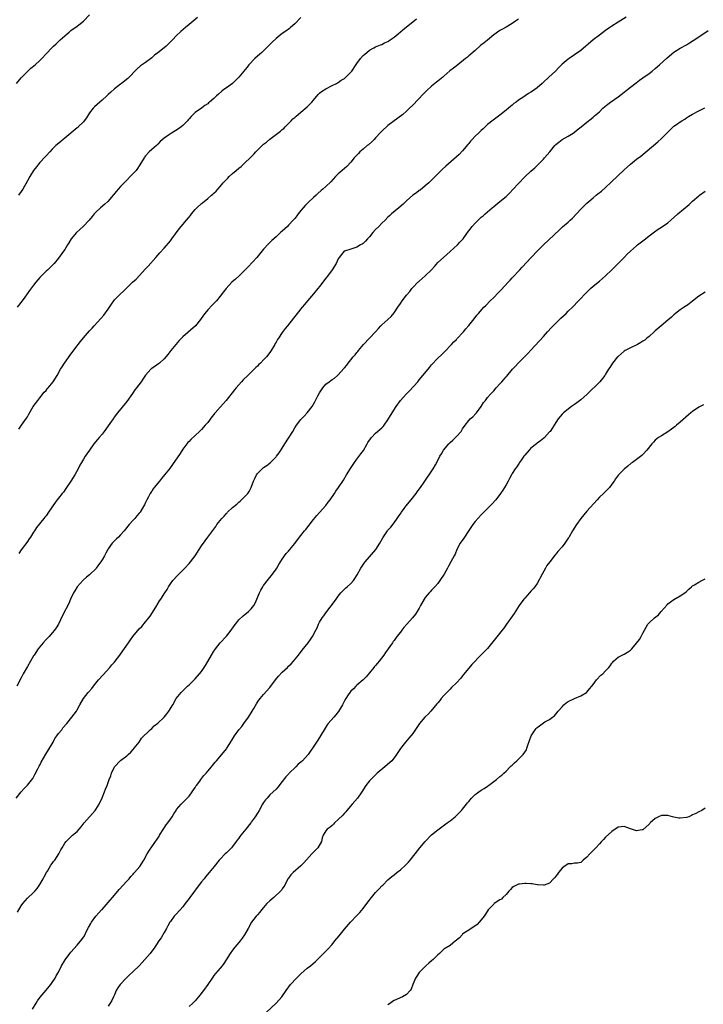
# Model space of a CAD drawing. Units: inches. Extents: x 2559000 to 2562000, y 1527000 to 1530000.
# Drawn here: x 2560037 to 2560256, y 1529077 to 1529394 of the extents above; entities that cross this region are included whole.
import ezdxf

# ---------------------------------------------------------------- set-up
doc = ezdxf.new("R2010")
doc.units = ezdxf.units.IN
doc.header["$MEASUREMENT"] = 0
doc.layers.add('LD25591527_10ft', color=72, linetype='Continuous')

msp = doc.modelspace()

# ---------------------------------------------------------------- linework, layer by layer
at = {"layer": 'LD25591527_10ft'}
for points, elevation in [([(2560035.44, 1529373), (2560037, 1529374.8), (2560039, 1529376.88), (2560040.13, 1529377.87), (2560041.49, 1529379), (2560043, 1529380.36), (2560043.66, 1529381), (2560045, 1529382.49), (2560047, 1529384.61), (2560047.4, 1529385), (2560048.23, 1529385.77), (2560049, 1529386.53), (2560049.49, 1529387), (2560051.76, 1529389), (2560052.46, 1529389.54), (2560053, 1529390.03), (2560055, 1529391.46), (2560057, 1529393.03), (2560059, 1529395.1)], 8290), ([(2560231.67, 1529394.33), (2560229, 1529392.75), (2560227, 1529391.45), (2560226.36, 1529391), (2560225, 1529390.02), (2560223, 1529388.53), (2560221.01, 1529386.99), (2560217, 1529383.65), (2560215, 1529382.16), (2560213.24, 1529381), (2560213, 1529380.83), (2560211, 1529379.15), (2560209.92, 1529378.08), (2560208.94, 1529377), (2560206.73, 1529375), (2560205, 1529373.39), (2560204.78, 1529373.22), (2560204.57, 1529373), (2560203, 1529371.61), (2560202.2, 1529371), (2560201.48, 1529370.52), (2560201, 1529370.17), (2560200.23, 1529369.77), (2560199.15, 1529369), (2560198.7, 1529368.7), (2560197, 1529367.61), (2560196.23, 1529367), (2560195.51, 1529366.49), (2560195, 1529366.02), (2560194.4, 1529365.6), (2560193.74, 1529365), (2560193, 1529364.4), (2560191, 1529362.83), (2560188.79, 1529361.21), (2560187, 1529359.75), (2560185.62, 1529358.38), (2560185, 1529357.85), (2560184.12, 1529357), (2560183, 1529355.98), (2560182.06, 1529355), (2560181.56, 1529354.44), (2560181, 1529353.72), (2560180.66, 1529353.34), (2560179, 1529351.27), (2560177.85, 1529350.15), (2560177, 1529349.34), (2560173.63, 1529346.37), (2560172.59, 1529345.41), (2560171, 1529343.88), (2560170.15, 1529343), (2560168.13, 1529341), (2560167, 1529340.02), (2560165.3, 1529338.7), (2560165, 1529338.5), (2560164.16, 1529337.84), (2560162.99, 1529337.01), (2560161, 1529335.25), (2560159.86, 1529334.14), (2560158.46, 1529333), (2560156.11, 1529331), (2560155.55, 1529330.45), (2560155, 1529329.95), (2560154.1, 1529329), (2560153, 1529328), (2560152.05, 1529327), (2560151, 1529325.97), (2560150.14, 1529325), (2560149, 1529323.62), (2560148.39, 1529323), (2560147.76, 1529322.24), (2560147, 1529321.5), (2560146.7, 1529321.3), (2560146.13, 1529321), (2560145, 1529320.28), (2560143, 1529319.69), (2560141.05, 1529319.05), (2560140.95, 1529319), (2560140.03, 1529317.97), (2560139.29, 1529317), (2560139, 1529316.56), (2560138.28, 1529315), (2560136.99, 1529313), (2560135.5, 1529311), (2560135, 1529310.3), (2560133, 1529307.64), (2560132.48, 1529307), (2560131, 1529305.28), (2560129.08, 1529303), (2560128.15, 1529301.85), (2560127.41, 1529301), (2560125.77, 1529299), (2560125, 1529298), (2560124.55, 1529297.45), (2560122.66, 1529295), (2560121.89, 1529294.11), (2560121, 1529292.83), (2560119.79, 1529291), (2560119.46, 1529290.54), (2560119, 1529289.69), (2560118.74, 1529289.26), (2560118.61, 1529289), (2560117.41, 1529287), (2560117, 1529286.39), (2560115.93, 1529285), (2560115, 1529284.02), (2560113.98, 1529283), (2560113.47, 1529282.53), (2560113, 1529282.03), (2560112.47, 1529281.53), (2560111.95, 1529281), (2560111, 1529280.05), (2560109.9, 1529279), (2560108.43, 1529277.57), (2560107.9, 1529277), (2560106.13, 1529275), (2560105.62, 1529274.39), (2560102.95, 1529271), (2560101, 1529268.83), (2560099.41, 1529267), (2560099.23, 1529266.77), (2560099, 1529266.44), (2560098.34, 1529265.66), (2560097, 1529263.92), (2560096.21, 1529263), (2560095, 1529261.65), (2560094.36, 1529261), (2560093, 1529259.72), (2560091.57, 1529258.43), (2560091, 1529257.8), (2560090.6, 1529257.4), (2560090.27, 1529257), (2560089, 1529255.29), (2560088.12, 1529253.88), (2560085.7, 1529250.3), (2560084.72, 1529249), (2560083.08, 1529247), (2560082.12, 1529245.88), (2560081.46, 1529245), (2560079.83, 1529243), (2560079.47, 1529242.52), (2560079, 1529241.77), (2560078.68, 1529241.32), (2560078.49, 1529241), (2560077.97, 1529239.97), (2560077.45, 1529239), (2560077, 1529238.09), (2560076.62, 1529237.38), (2560076.45, 1529237), (2560075.24, 1529235), (2560075, 1529234.68), (2560074.2, 1529233.8), (2560073.53, 1529233), (2560073, 1529232.4), (2560071.69, 1529231), (2560070.09, 1529229), (2560069, 1529227.74), (2560068.27, 1529227), (2560067.62, 1529226.38), (2560067, 1529225.74), (2560066.61, 1529225.39), (2560066.26, 1529225), (2560065, 1529223.19), (2560064.88, 1529223), (2560064.2, 1529221.8), (2560063.84, 1529221), (2560063, 1529219.63), (2560062.63, 1529219), (2560061.9, 1529218.1), (2560061.16, 1529217), (2560061, 1529216.82), (2560059.2, 1529215), (2560059, 1529214.83), (2560057.96, 1529214.04), (2560056.91, 1529213.09), (2560055.04, 1529211), (2560054.28, 1529209.72), (2560053.82, 1529209), (2560052.88, 1529207), (2560052.35, 1529205.65), (2560050.27, 1529201.73), (2560048.96, 1529199), (2560048.24, 1529197.76), (2560047.71, 1529197), (2560047, 1529196.16), (2560045.95, 1529195), (2560045, 1529194.02), (2560044.11, 1529193), (2560043, 1529191.67), (2560042.51, 1529191), (2560041.14, 1529189), (2560041, 1529188.79), (2560039, 1529185.34), (2560037.67, 1529183), (2560037, 1529181.64), (2560035.6, 1529179)], 8340), ([(2560127, 1529394.23), (2560125, 1529392.2), (2560123.6, 1529391), (2560123.27, 1529390.73), (2560122.13, 1529389.87), (2560121, 1529389.05), (2560119, 1529387.44), (2560117.71, 1529386.29), (2560116.46, 1529385), (2560114.39, 1529383), (2560113.66, 1529382.34), (2560113, 1529381.8), (2560112.13, 1529381), (2560110.28, 1529379), (2560109.73, 1529378.27), (2560109, 1529377.4), (2560108.63, 1529377), (2560106.97, 1529375), (2560106, 1529374), (2560104.97, 1529373.03), (2560103, 1529371.62), (2560102.23, 1529371), (2560101.53, 1529370.47), (2560100.43, 1529369.57), (2560099.82, 1529369), (2560099, 1529368.2), (2560097.6, 1529367), (2560097.28, 1529366.72), (2560097, 1529366.45), (2560096.1, 1529365.9), (2560095, 1529365.05), (2560093, 1529363.65), (2560092.36, 1529363), (2560091.65, 1529362.35), (2560091, 1529361.63), (2560090.72, 1529361.28), (2560090.47, 1529361), (2560089, 1529359.48), (2560088.48, 1529359), (2560087.64, 1529358.36), (2560085.33, 1529357), (2560085, 1529356.83), (2560084.37, 1529356.37), (2560083, 1529355.43), (2560081.71, 1529354.29), (2560081, 1529353.46), (2560080.75, 1529353.25), (2560080.5, 1529353), (2560079, 1529351.7), (2560078.22, 1529351), (2560077, 1529349.66), (2560076.71, 1529349.29), (2560076.51, 1529349), (2560075.21, 1529346.79), (2560075, 1529346.48), (2560074.42, 1529345.58), (2560073.94, 1529345), (2560073, 1529343.97), (2560070.12, 1529341), (2560069, 1529339.78), (2560068.25, 1529339), (2560067.65, 1529338.35), (2560067, 1529337.53), (2560066.75, 1529337.25), (2560066.55, 1529337), (2560064.84, 1529335), (2560063.87, 1529334.13), (2560062.55, 1529333), (2560061, 1529331.6), (2560060.46, 1529331), (2560059.8, 1529330.2), (2560058.87, 1529329), (2560056.97, 1529327), (2560054.79, 1529325), (2560053.13, 1529323), (2560052.34, 1529321.66), (2560051.91, 1529321), (2560051, 1529319.56), (2560050.62, 1529319), (2560049, 1529316.77), (2560047.56, 1529315), (2560047, 1529314.39), (2560045.52, 1529313), (2560045, 1529312.54), (2560043.42, 1529311), (2560043, 1529310.57), (2560041.67, 1529309), (2560041, 1529308.12), (2560039.69, 1529306.31), (2560038.2, 1529304.2), (2560037.32, 1529303), (2560035.66, 1529301)], 8310), ([(2560093.77, 1529394.23), (2560092.29, 1529393), (2560091, 1529391.93), (2560089.82, 1529391), (2560088.31, 1529389.69), (2560087, 1529388.46), (2560085.67, 1529387), (2560084.33, 1529385.67), (2560083.65, 1529385), (2560083, 1529384.45), (2560081, 1529382.87), (2560079.93, 1529382.07), (2560079, 1529381.26), (2560077, 1529379.77), (2560075.38, 1529378.62), (2560074.3, 1529377.7), (2560071.36, 1529374.64), (2560069.28, 1529373), (2560069, 1529372.81), (2560067, 1529371.25), (2560065.8, 1529370.2), (2560065, 1529369.41), (2560064.54, 1529369), (2560063, 1529367.57), (2560062.29, 1529367), (2560060.57, 1529365.43), (2560060.15, 1529365), (2560059, 1529363.56), (2560058.62, 1529363), (2560058.02, 1529361.98), (2560057.28, 1529361), (2560057, 1529360.68), (2560055.35, 1529359), (2560055.17, 1529358.83), (2560055, 1529358.71), (2560051, 1529355.35), (2560050.53, 1529355), (2560049.71, 1529354.29), (2560048.61, 1529353.39), (2560048.18, 1529353), (2560047, 1529351.81), (2560046.26, 1529351), (2560045, 1529349.72), (2560044.67, 1529349.33), (2560043, 1529347.54), (2560042.54, 1529347), (2560041.88, 1529346.11), (2560040.98, 1529345), (2560039.76, 1529343), (2560039, 1529341.64), (2560037.49, 1529339), (2560037, 1529338.24), (2560036.09, 1529337)], 8300), ([(2560036.23, 1529261.77), (2560037.09, 1529263), (2560038.75, 1529265.25), (2560039, 1529265.7), (2560039.49, 1529266.51), (2560040.9, 1529269), (2560042.35, 1529271), (2560043, 1529271.79), (2560044.42, 1529273.58), (2560045, 1529274.22), (2560045.34, 1529274.66), (2560045.65, 1529275), (2560047.26, 1529277), (2560048.53, 1529279), (2560049.67, 1529281), (2560050.19, 1529281.81), (2560050.94, 1529283), (2560053, 1529285.88), (2560055, 1529288.58), (2560055.32, 1529289), (2560056.09, 1529289.91), (2560057, 1529291.11), (2560059, 1529293.4), (2560059.79, 1529294.21), (2560060.49, 1529295), (2560062.65, 1529297.35), (2560063.59, 1529298.41), (2560065, 1529300.37), (2560066.05, 1529301.95), (2560066.77, 1529303), (2560067, 1529303.31), (2560068.84, 1529305.16), (2560069.89, 1529306.11), (2560070.78, 1529307), (2560071, 1529307.19), (2560072.84, 1529309), (2560073.98, 1529310.02), (2560077, 1529313.28), (2560077.84, 1529314.16), (2560080.33, 1529317), (2560081.55, 1529318.45), (2560083, 1529320.02), (2560085, 1529322.32), (2560085.51, 1529323), (2560087.8, 1529326.2), (2560088.42, 1529327), (2560090.16, 1529329), (2560091.46, 1529330.54), (2560091.78, 1529331), (2560093, 1529332.45), (2560093.53, 1529333), (2560095, 1529334.34), (2560095.38, 1529334.62), (2560097, 1529336.01), (2560098.22, 1529337), (2560098.64, 1529337.36), (2560099, 1529337.72), (2560099.68, 1529338.32), (2560100.24, 1529339), (2560101, 1529339.83), (2560101.98, 1529341), (2560103, 1529342.08), (2560103.47, 1529342.53), (2560103.93, 1529343), (2560105, 1529343.98), (2560106.15, 1529345), (2560107, 1529345.71), (2560107.72, 1529346.28), (2560109, 1529347.42), (2560110.68, 1529349), (2560111, 1529349.36), (2560111.81, 1529350.19), (2560112.51, 1529351), (2560113, 1529351.53), (2560114.56, 1529353), (2560115, 1529353.4), (2560115.88, 1529354.12), (2560117, 1529355.09), (2560120.39, 1529357.61), (2560121, 1529358.13), (2560121.47, 1529358.53), (2560121.93, 1529359), (2560123, 1529360.13), (2560123.88, 1529361), (2560124.43, 1529361.57), (2560125, 1529362.06), (2560125.49, 1529362.51), (2560126.08, 1529363), (2560127, 1529363.71), (2560129, 1529365.46), (2560129.79, 1529366.21), (2560130.51, 1529367), (2560131, 1529367.6), (2560132.58, 1529369.42), (2560133, 1529369.84), (2560133.65, 1529370.35), (2560135, 1529371.31), (2560137, 1529372.32), (2560138.45, 1529373), (2560138.8, 1529373.2), (2560139, 1529373.28), (2560139.96, 1529374.04), (2560141, 1529374.62), (2560141.45, 1529375), (2560143, 1529376.61), (2560143.35, 1529377), (2560145, 1529379.44), (2560146.15, 1529381), (2560147, 1529381.97), (2560147.53, 1529382.47), (2560148.15, 1529383), (2560149, 1529383.66), (2560150.44, 1529384.44), (2560151, 1529384.76), (2560152.59, 1529385.41), (2560153, 1529385.55), (2560153.93, 1529386.07), (2560155, 1529386.52), (2560155.27, 1529386.73), (2560155.69, 1529387), (2560157, 1529387.94), (2560158.32, 1529389), (2560159.76, 1529390.24), (2560161, 1529391.18), (2560163, 1529392.84), (2560164.16, 1529393.84)], 8320), ([(2560197, 1529393.71), (2560196.01, 1529393), (2560195, 1529392.3), (2560193, 1529391.09), (2560191.6, 1529390.4), (2560191, 1529390.08), (2560189, 1529388.68), (2560187.03, 1529386.97), (2560185.91, 1529386.09), (2560184.81, 1529385.19), (2560183, 1529383.65), (2560181, 1529381.91), (2560180.53, 1529381.47), (2560179.96, 1529381), (2560177.45, 1529379), (2560176.06, 1529377.94), (2560174.95, 1529377.05), (2560173, 1529375.29), (2560172.61, 1529375), (2560171, 1529373.68), (2560170.59, 1529373.41), (2560169, 1529372.09), (2560167.4, 1529370.6), (2560166.39, 1529369.61), (2560163, 1529366.03), (2560161.97, 1529365), (2560161, 1529364.07), (2560159.75, 1529363), (2560155, 1529359.43), (2560153, 1529357.6), (2560152.7, 1529357.3), (2560151, 1529355.45), (2560150.55, 1529355), (2560149.82, 1529354.18), (2560148.71, 1529353.29), (2560148.33, 1529353), (2560147, 1529351.84), (2560145.96, 1529351), (2560145.54, 1529350.46), (2560145, 1529349.93), (2560144.56, 1529349.44), (2560144.08, 1529349), (2560143, 1529347.63), (2560141.74, 1529346.26), (2560140.3, 1529345), (2560139, 1529343.89), (2560138.14, 1529343), (2560136.63, 1529341.37), (2560135, 1529339.83), (2560134.06, 1529339), (2560133.46, 1529338.54), (2560132.43, 1529337.57), (2560131.86, 1529337), (2560131, 1529336.26), (2560129.3, 1529334.7), (2560128.31, 1529333.68), (2560127.73, 1529333), (2560127, 1529332.13), (2560126.1, 1529331), (2560125.63, 1529330.37), (2560125, 1529329.56), (2560124.54, 1529329), (2560123, 1529327.36), (2560122.63, 1529327), (2560121.77, 1529326.23), (2560121, 1529325.48), (2560120.46, 1529325), (2560119, 1529323.64), (2560117.6, 1529322.4), (2560116.59, 1529321.41), (2560115, 1529319.64), (2560112.79, 1529317), (2560110, 1529314), (2560109, 1529312.86), (2560107.02, 1529310.98), (2560105.95, 1529310.05), (2560104.79, 1529309), (2560102.91, 1529307), (2560102.05, 1529305.95), (2560101, 1529304.52), (2560099.78, 1529303), (2560099, 1529302.16), (2560098.39, 1529301.61), (2560097, 1529300.16), (2560096.04, 1529299), (2560095.6, 1529298.4), (2560094.7, 1529297), (2560093.03, 1529295), (2560089, 1529291.44), (2560087.79, 1529290.21), (2560086.72, 1529289), (2560085.12, 1529287), (2560084.2, 1529285.8), (2560083, 1529284.35), (2560081.5, 1529283), (2560081.22, 1529282.78), (2560079, 1529281.26), (2560078.86, 1529281.14), (2560078.71, 1529281), (2560077, 1529279.1), (2560076.18, 1529277.82), (2560075.62, 1529277), (2560074.09, 1529275), (2560073.6, 1529274.4), (2560072.76, 1529273.24), (2560071, 1529270.62), (2560068.03, 1529267), (2560067.55, 1529266.45), (2560067, 1529265.64), (2560066.73, 1529265.27), (2560066.57, 1529265), (2560065.55, 1529263.55), (2560064.27, 1529261.73), (2560063.73, 1529261), (2560063, 1529260.09), (2560062.06, 1529259), (2560061.59, 1529258.41), (2560060.4, 1529257), (2560058.95, 1529255), (2560057.6, 1529253), (2560057, 1529252.06), (2560056.37, 1529251), (2560055.88, 1529250.12), (2560055.32, 1529249), (2560054.21, 1529247), (2560052.95, 1529245), (2560051.39, 1529242.61), (2560050.56, 1529241.44), (2560050.19, 1529241), (2560049, 1529239.48), (2560048.6, 1529239), (2560047.91, 1529238.09), (2560045.83, 1529235), (2560045, 1529233.85), (2560044.62, 1529233.38), (2560044.3, 1529233), (2560041.96, 1529230.04), (2560041.28, 1529229), (2560041, 1529228.6), (2560039.99, 1529227), (2560039.59, 1529226.41), (2560039, 1529225.59), (2560038.77, 1529225.23), (2560037, 1529222.85), (2560036.28, 1529221.72)], 8330), ([(2560035.36, 1529143), (2560037, 1529144.96), (2560037.95, 1529146.05), (2560039, 1529147.11), (2560040.73, 1529149.27), (2560041, 1529149.71), (2560041.42, 1529150.58), (2560042.37, 1529152.37), (2560042.79, 1529153.21), (2560043, 1529153.58), (2560043.46, 1529154.54), (2560044.92, 1529157.08), (2560047, 1529160.49), (2560047.29, 1529161), (2560047.85, 1529162.15), (2560048.47, 1529163), (2560049, 1529163.8), (2560050.03, 1529165), (2560050.44, 1529165.56), (2560051.73, 1529167), (2560053.34, 1529169), (2560054.76, 1529171), (2560055, 1529171.4), (2560055.85, 1529173), (2560057.02, 1529175), (2560058.59, 1529177), (2560058.79, 1529177.21), (2560059.7, 1529178.3), (2560060.22, 1529179), (2560061, 1529179.95), (2560061.83, 1529181), (2560063.32, 1529182.68), (2560065.5, 1529185), (2560066.18, 1529185.82), (2560067, 1529186.72), (2560067.23, 1529187), (2560068.77, 1529189), (2560069, 1529189.31), (2560071.48, 1529193), (2560072.13, 1529193.87), (2560072.94, 1529195), (2560075, 1529197.43), (2560075.76, 1529198.24), (2560077, 1529199.66), (2560078.08, 1529201), (2560078.47, 1529201.53), (2560079.29, 1529202.71), (2560080.65, 1529205), (2560080.77, 1529205.23), (2560081.54, 1529206.46), (2560081.94, 1529207), (2560083.26, 1529209), (2560083.91, 1529210.09), (2560084.41, 1529211), (2560085, 1529211.89), (2560085.81, 1529213), (2560087.33, 1529214.67), (2560089.6, 1529217), (2560091, 1529218.52), (2560091.42, 1529219), (2560092.98, 1529221), (2560094.3, 1529223), (2560095, 1529224.12), (2560096.18, 1529225.82), (2560097.06, 1529226.94), (2560099.57, 1529230.43), (2560099.95, 1529231), (2560101, 1529232.36), (2560101.52, 1529233), (2560102.25, 1529233.75), (2560103, 1529234.6), (2560103.22, 1529234.78), (2560103.41, 1529235), (2560105, 1529236.5), (2560106.39, 1529237.61), (2560107, 1529238.22), (2560107.45, 1529238.55), (2560107.9, 1529239), (2560109, 1529240.02), (2560109.87, 1529241), (2560110.37, 1529241.63), (2560111, 1529243), (2560111.77, 1529245), (2560112.17, 1529245.83), (2560112.68, 1529247), (2560113, 1529247.49), (2560114.5, 1529249), (2560115, 1529249.42), (2560116.01, 1529249.99), (2560117.14, 1529250.86), (2560119, 1529252.79), (2560119.16, 1529253), (2560119.94, 1529254.06), (2560121, 1529255.58), (2560121.82, 1529257), (2560124.35, 1529261), (2560125, 1529262.1), (2560125.59, 1529263), (2560127, 1529264.86), (2560128.06, 1529265.94), (2560128.99, 1529267), (2560130.56, 1529269), (2560131.5, 1529270.5), (2560131.73, 1529271), (2560132.44, 1529272.44), (2560133, 1529273.46), (2560134, 1529275), (2560135, 1529276.18), (2560136.03, 1529277), (2560136.61, 1529277.39), (2560137, 1529277.72), (2560137.81, 1529278.19), (2560138.71, 1529279), (2560139, 1529279.24), (2560140.78, 1529281.22), (2560141, 1529281.5), (2560141.71, 1529282.29), (2560142.18, 1529283), (2560143, 1529284.03), (2560143.83, 1529285), (2560144.39, 1529285.6), (2560145, 1529286.43), (2560145.28, 1529286.72), (2560145.47, 1529287), (2560147.12, 1529289), (2560150.94, 1529293), (2560151.93, 1529294.07), (2560152.74, 1529295), (2560153, 1529295.27), (2560155, 1529297), (2560156.04, 1529297.96), (2560157, 1529299.14), (2560158.21, 1529301), (2560159, 1529302.15), (2560159.61, 1529303), (2560161, 1529304.82), (2560162.02, 1529305.98), (2560162.71, 1529307), (2560163, 1529307.35), (2560164.6, 1529309), (2560164.82, 1529309.18), (2560165, 1529309.36), (2560167, 1529311.09), (2560168.95, 1529313.05), (2560169.93, 1529314.07), (2560171, 1529315.33), (2560172.81, 1529317), (2560175, 1529318.87), (2560177.33, 1529321), (2560178.13, 1529321.87), (2560179, 1529322.76), (2560179.2, 1529323), (2560180.59, 1529325), (2560181, 1529325.53), (2560182.07, 1529327), (2560183, 1529328.02), (2560183.98, 1529329), (2560184.52, 1529329.48), (2560185, 1529329.94), (2560185.61, 1529330.39), (2560186.24, 1529331), (2560187, 1529331.7), (2560188.5, 1529333), (2560189, 1529333.41), (2560191.01, 1529334.99), (2560193, 1529336.65), (2560194.19, 1529337.81), (2560195.18, 1529338.82), (2560197, 1529340.8), (2560199, 1529342.89), (2560201, 1529344.77), (2560202.19, 1529345.81), (2560205, 1529348.59), (2560205.38, 1529349), (2560207.04, 1529350.96), (2560208.65, 1529353), (2560209, 1529353.36), (2560209.93, 1529354.07), (2560211, 1529354.91), (2560213, 1529356.02), (2560214.55, 1529357), (2560215, 1529357.35), (2560215.91, 1529358.09), (2560217.11, 1529359), (2560219, 1529360.55), (2560220.37, 1529361.63), (2560221, 1529362.14), (2560221.44, 1529362.56), (2560223, 1529363.91), (2560224.13, 1529365), (2560225.68, 1529366.32), (2560226.56, 1529367), (2560229, 1529368.69), (2560231, 1529370.17), (2560232.1, 1529371), (2560233, 1529371.75), (2560234.82, 1529373.18), (2560235.95, 1529374.05), (2560237, 1529374.78), (2560239, 1529376.24), (2560240.02, 1529377), (2560241, 1529377.82), (2560242.35, 1529379), (2560244.78, 1529381.22), (2560247, 1529383.04), (2560249, 1529384.32), (2560251, 1529385.42), (2560251.98, 1529386.02), (2560253.2, 1529386.8), (2560255, 1529388.04), (2560257.97, 1529390.03)], 8350), ([(2560035.78, 1529106.22), (2560037, 1529108.27), (2560037.52, 1529109), (2560039, 1529110.8), (2560041, 1529112.62), (2560041.36, 1529113), (2560042.14, 1529113.86), (2560043, 1529115.16), (2560044.05, 1529117), (2560044.37, 1529117.63), (2560045.15, 1529119), (2560045.41, 1529119.41), (2560046.58, 1529121.42), (2560047, 1529121.95), (2560047.42, 1529122.58), (2560047.77, 1529123), (2560049.1, 1529125), (2560049.72, 1529126.28), (2560050.17, 1529127), (2560051, 1529128.44), (2560051.43, 1529129), (2560052.23, 1529129.77), (2560053.53, 1529131), (2560055, 1529132.25), (2560055.64, 1529133), (2560056.31, 1529133.69), (2560057.31, 1529135), (2560060.8, 1529139), (2560061, 1529139.28), (2560062.05, 1529141), (2560063.04, 1529143.04), (2560063.83, 1529145), (2560064.1, 1529145.9), (2560064.62, 1529147), (2560065, 1529147.95), (2560065.33, 1529149), (2560065.85, 1529150.15), (2560066.04, 1529151), (2560067.03, 1529153), (2560069, 1529155.06), (2560071, 1529156.62), (2560071.46, 1529157), (2560072.26, 1529157.74), (2560073, 1529158.65), (2560073.33, 1529159), (2560074.95, 1529161), (2560075.74, 1529162.26), (2560078.53, 1529165), (2560079, 1529165.38), (2560079.77, 1529166.23), (2560081, 1529167.1), (2560083, 1529169.06), (2560083.85, 1529170.15), (2560084.46, 1529171), (2560085.75, 1529173), (2560086.9, 1529175), (2560088.44, 1529177), (2560089, 1529177.54), (2560089.75, 1529178.25), (2560090.53, 1529179), (2560091, 1529179.41), (2560092.67, 1529181), (2560093, 1529181.34), (2560094.4, 1529183), (2560095, 1529183.76), (2560095.91, 1529185), (2560096.34, 1529185.66), (2560097.08, 1529186.92), (2560098.23, 1529189), (2560099, 1529190.23), (2560099.32, 1529190.68), (2560099.51, 1529191), (2560101, 1529192.99), (2560103, 1529195.14), (2560104.52, 1529197), (2560105.55, 1529198.45), (2560105.92, 1529199), (2560107, 1529200.32), (2560108.36, 1529201.64), (2560110.1, 1529203), (2560111, 1529203.86), (2560111.89, 1529205), (2560112.29, 1529205.71), (2560113.65, 1529209), (2560114.1, 1529209.9), (2560114.72, 1529211), (2560115, 1529211.43), (2560116.52, 1529213.48), (2560117, 1529214.02), (2560117.8, 1529215), (2560119, 1529216.66), (2560119.22, 1529217), (2560119.84, 1529218.16), (2560120.41, 1529219), (2560121, 1529219.9), (2560122.29, 1529221.71), (2560123, 1529222.49), (2560123.22, 1529222.78), (2560123.42, 1529223), (2560125, 1529224.94), (2560125.89, 1529226.11), (2560127, 1529227.45), (2560128.19, 1529229), (2560128.53, 1529229.47), (2560131, 1529232.65), (2560132.06, 1529233.94), (2560133, 1529234.87), (2560135, 1529237.16), (2560135.76, 1529238.24), (2560136.36, 1529239), (2560137.76, 1529241), (2560138.24, 1529241.76), (2560139.11, 1529243), (2560140.65, 1529245.35), (2560141.69, 1529247), (2560142.92, 1529249.08), (2560144.19, 1529251), (2560145, 1529252.03), (2560146.27, 1529253.73), (2560147.1, 1529254.9), (2560148.34, 1529257), (2560148.56, 1529257.44), (2560149.34, 1529258.66), (2560149.65, 1529259), (2560151, 1529260.4), (2560153, 1529262.14), (2560153.43, 1529262.57), (2560153.79, 1529263), (2560155, 1529264.7), (2560156.38, 1529267), (2560157.64, 1529269), (2560159.05, 1529271), (2560160.87, 1529273), (2560161.97, 1529274.03), (2560164.56, 1529277), (2560165, 1529277.55), (2560166.24, 1529279), (2560167.9, 1529281), (2560168.39, 1529281.61), (2560169, 1529282.43), (2560171, 1529284.54), (2560172.28, 1529285.72), (2560173.57, 1529287), (2560175, 1529288.57), (2560175.43, 1529289), (2560176.15, 1529289.85), (2560177, 1529290.61), (2560177.19, 1529290.81), (2560177.39, 1529291), (2560179, 1529292.7), (2560179.26, 1529293), (2560180.03, 1529293.97), (2560181, 1529295.05), (2560182.77, 1529297.23), (2560183.62, 1529298.38), (2560184.11, 1529299), (2560185.84, 1529301), (2560186.44, 1529301.56), (2560187.84, 1529303), (2560189, 1529304.11), (2560190.41, 1529305.59), (2560191.41, 1529306.59), (2560193.69, 1529309), (2560194.3, 1529309.7), (2560195, 1529310.41), (2560197.38, 1529313), (2560198.14, 1529313.86), (2560201.08, 1529317), (2560203.02, 1529319), (2560205, 1529321), (2560210.14, 1529325.86), (2560211.19, 1529326.81), (2560213, 1529328.37), (2560213.66, 1529329), (2560214.34, 1529329.66), (2560217, 1529332.5), (2560219, 1529334.46), (2560219.6, 1529335), (2560221, 1529336.18), (2560221.99, 1529337), (2560222.56, 1529337.44), (2560223.66, 1529338.34), (2560225, 1529339.5), (2560226.83, 1529341.17), (2560231, 1529345.18), (2560231.94, 1529346.06), (2560233, 1529346.99), (2560235, 1529348.59), (2560236.36, 1529349.64), (2560241.81, 1529354.19), (2560243, 1529355.25), (2560245, 1529357.27), (2560246.75, 1529359), (2560247, 1529359.2), (2560247.81, 1529359.81), (2560249, 1529360.68), (2560249.49, 1529361), (2560250.46, 1529361.54), (2560251, 1529361.92), (2560251.69, 1529362.31), (2560253, 1529363.13), (2560255, 1529364.19), (2560256.88, 1529365.12)], 8360), ([(2560040.67, 1529075), (2560041.84, 1529077), (2560042.26, 1529077.74), (2560043.09, 1529078.91), (2560045, 1529081.13), (2560046.55, 1529083), (2560047, 1529083.61), (2560047.91, 1529085), (2560048.28, 1529085.72), (2560049, 1529086.91), (2560049.99, 1529089), (2560051.1, 1529090.9), (2560052.67, 1529093), (2560053, 1529093.39), (2560055, 1529095.66), (2560056.51, 1529097.49), (2560057.32, 1529098.68), (2560057.93, 1529099.93), (2560058.66, 1529101.34), (2560059.36, 1529102.64), (2560059.58, 1529103), (2560061, 1529104.97), (2560061.95, 1529106.05), (2560062.87, 1529107), (2560063, 1529107.16), (2560065, 1529109.34), (2560067, 1529111.71), (2560068.48, 1529113.52), (2560071, 1529116.28), (2560071.7, 1529117), (2560072.26, 1529117.74), (2560073, 1529118.49), (2560073.23, 1529118.77), (2560073.47, 1529119), (2560075.15, 1529121), (2560075.87, 1529122.13), (2560076.46, 1529123), (2560077.55, 1529125), (2560078.49, 1529126.49), (2560078.8, 1529127), (2560080.24, 1529129), (2560080.58, 1529129.42), (2560081, 1529130.05), (2560081.35, 1529130.65), (2560081.53, 1529131), (2560082.85, 1529133.15), (2560083.65, 1529134.35), (2560084.18, 1529135), (2560085, 1529136.21), (2560085.6, 1529137), (2560086.14, 1529137.86), (2560086.81, 1529139), (2560087, 1529139.27), (2560088.42, 1529141), (2560089, 1529141.55), (2560089.72, 1529142.28), (2560091, 1529143.63), (2560092.02, 1529145), (2560092.38, 1529145.62), (2560093, 1529146.44), (2560093.21, 1529146.79), (2560093.35, 1529147), (2560094.43, 1529148.43), (2560094.84, 1529149), (2560095.78, 1529150.22), (2560096.51, 1529151), (2560097, 1529151.62), (2560098.18, 1529153), (2560098.52, 1529153.48), (2560099, 1529154.01), (2560099.43, 1529154.57), (2560099.82, 1529155), (2560101, 1529156.36), (2560103, 1529158.78), (2560103.16, 1529159), (2560104.62, 1529161.38), (2560105, 1529161.93), (2560105.61, 1529163), (2560107, 1529164.94), (2560107.93, 1529166.07), (2560108.67, 1529167), (2560110.13, 1529169), (2560111.35, 1529171), (2560111.84, 1529171.84), (2560112.66, 1529173.34), (2560113, 1529173.8), (2560113.46, 1529174.54), (2560113.83, 1529175), (2560115, 1529176.31), (2560117, 1529178.62), (2560118.76, 1529181), (2560119.81, 1529182.19), (2560121, 1529183.46), (2560122.65, 1529185), (2560123, 1529185.39), (2560123.81, 1529186.19), (2560124.55, 1529187), (2560126.19, 1529189), (2560127.43, 1529190.57), (2560129.32, 1529193), (2560130.02, 1529193.98), (2560130.68, 1529195), (2560131.76, 1529197), (2560132.17, 1529197.83), (2560132.68, 1529199), (2560133, 1529199.6), (2560133.86, 1529201), (2560134.34, 1529201.66), (2560135, 1529202.62), (2560137.78, 1529206.22), (2560138.29, 1529207), (2560139, 1529207.96), (2560139.82, 1529209), (2560140.37, 1529209.63), (2560141, 1529210.2), (2560141.4, 1529210.6), (2560141.86, 1529211), (2560143, 1529212.07), (2560143.88, 1529213), (2560144.36, 1529213.64), (2560145.12, 1529214.88), (2560146.24, 1529217), (2560147.36, 1529218.64), (2560147.62, 1529219), (2560151.04, 1529223), (2560152.37, 1529225), (2560153.29, 1529226.71), (2560154.84, 1529229), (2560155, 1529229.2), (2560155.87, 1529230.13), (2560157, 1529231.55), (2560157.99, 1529233), (2560158.43, 1529233.58), (2560159.21, 1529234.79), (2560159.33, 1529235), (2560160.24, 1529236.24), (2560160.81, 1529237), (2560161.8, 1529238.2), (2560162.42, 1529239), (2560164.02, 1529241), (2560164.42, 1529241.58), (2560165.51, 1529243), (2560166.63, 1529244.63), (2560167.72, 1529246.28), (2560168.24, 1529247), (2560169.58, 1529249), (2560170.28, 1529250.28), (2560170.71, 1529251), (2560171.73, 1529253), (2560172.23, 1529253.77), (2560172.91, 1529255), (2560174.62, 1529257), (2560175, 1529257.4), (2560175.85, 1529258.15), (2560176.68, 1529259), (2560177, 1529259.37), (2560178.49, 1529261), (2560179, 1529261.79), (2560179.87, 1529263), (2560181, 1529264.46), (2560181.46, 1529265), (2560182.26, 1529265.74), (2560183.24, 1529266.76), (2560183.44, 1529267), (2560184.95, 1529269), (2560185.72, 1529270.28), (2560186.33, 1529271), (2560187, 1529271.87), (2560187.98, 1529273), (2560188.5, 1529273.5), (2560189, 1529274.04), (2560189.8, 1529275), (2560191, 1529276.26), (2560191.66, 1529277), (2560192.31, 1529277.69), (2560193, 1529278.59), (2560193.2, 1529278.8), (2560195.01, 1529281), (2560196.04, 1529281.96), (2560196.91, 1529283), (2560198.91, 1529285), (2560199.97, 1529286.03), (2560201, 1529287.12), (2560205, 1529291.59), (2560206.3, 1529293), (2560207.58, 1529294.42), (2560209, 1529295.89), (2560210.59, 1529297.41), (2560212.32, 1529299), (2560213, 1529299.65), (2560214.36, 1529301), (2560216.3, 1529303), (2560219, 1529305.87), (2560220.17, 1529307), (2560221, 1529307.76), (2560223, 1529309.36), (2560225, 1529311.06), (2560227, 1529313), (2560227.99, 1529314.01), (2560229.03, 1529315), (2560231, 1529316.96), (2560231.98, 1529318.02), (2560233, 1529319), (2560235, 1529320.76), (2560235.28, 1529321), (2560237.86, 1529323), (2560239, 1529323.97), (2560240.73, 1529325.27), (2560241.92, 1529326.08), (2560243, 1529326.73), (2560245, 1529328.15), (2560247, 1529329.84), (2560248.3, 1529331), (2560251.92, 1529334.08), (2560253, 1529335.07), (2560255, 1529336.83), (2560255.21, 1529337), (2560257, 1529338.31)], 8370), ([(2560257, 1529305.8), (2560255, 1529304.54), (2560253, 1529302.94), (2560251.94, 1529302.06), (2560251, 1529301.45), (2560250.74, 1529301.26), (2560250.31, 1529301), (2560249, 1529300.09), (2560247.52, 1529299), (2560247, 1529298.56), (2560246.21, 1529297.79), (2560245, 1529296.77), (2560242.88, 1529295), (2560241, 1529293.38), (2560240.59, 1529293), (2560239, 1529291.59), (2560238.31, 1529291), (2560237.58, 1529290.42), (2560237, 1529290.06), (2560236.38, 1529289.62), (2560235.23, 1529289), (2560233, 1529287.95), (2560231.3, 1529287), (2560231, 1529286.81), (2560229, 1529285.15), (2560228.84, 1529285), (2560227.2, 1529283), (2560226.38, 1529281.62), (2560225.94, 1529281), (2560225, 1529279.4), (2560224.73, 1529279), (2560224, 1529278), (2560223.14, 1529277), (2560219.13, 1529273), (2560217, 1529271.11), (2560215.79, 1529270.21), (2560215, 1529269.69), (2560214, 1529269), (2560211.45, 1529267), (2560211, 1529266.5), (2560209.74, 1529265), (2560209, 1529263.83), (2560208.5, 1529263), (2560207.9, 1529262.1), (2560207.13, 1529261), (2560207, 1529260.84), (2560205.3, 1529259), (2560205.15, 1529258.85), (2560204.06, 1529257.94), (2560203, 1529257.21), (2560202.75, 1529257), (2560201, 1529255.6), (2560200.43, 1529255), (2560199, 1529253.33), (2560198.75, 1529253), (2560198.1, 1529252.1), (2560197.34, 1529251), (2560197.23, 1529250.77), (2560197, 1529250.46), (2560196.4, 1529249.6), (2560195.92, 1529249), (2560195, 1529247.48), (2560194.7, 1529247), (2560194.14, 1529245.86), (2560193.64, 1529245), (2560193, 1529243.82), (2560192.51, 1529243), (2560191.9, 1529242.1), (2560191.2, 1529241), (2560189.68, 1529239), (2560188.39, 1529237.61), (2560187.84, 1529237), (2560187, 1529236.17), (2560185.42, 1529234.58), (2560185, 1529234.2), (2560183, 1529232), (2560182.28, 1529231), (2560180.8, 1529228.8), (2560179.63, 1529227), (2560179.4, 1529226.6), (2560178.27, 1529225), (2560177.2, 1529223), (2560176.56, 1529221.44), (2560176.28, 1529221), (2560175.23, 1529219), (2560174.42, 1529217.58), (2560174.14, 1529217), (2560173.08, 1529215.08), (2560171.73, 1529213), (2560171, 1529212.04), (2560170.12, 1529211), (2560169, 1529209.85), (2560168.59, 1529209.41), (2560168.25, 1529209), (2560167, 1529207.53), (2560166.65, 1529207), (2560165.47, 1529205), (2560165, 1529204.13), (2560164.35, 1529203), (2560163.8, 1529202.2), (2560162.88, 1529201), (2560161.03, 1529198.97), (2560160.1, 1529197.9), (2560159.44, 1529197), (2560159, 1529196.36), (2560157.9, 1529195), (2560157, 1529193.73), (2560156.66, 1529193.34), (2560156.4, 1529193), (2560154.18, 1529189.82), (2560153.67, 1529189), (2560152.17, 1529187), (2560151.59, 1529186.41), (2560151, 1529185.64), (2560150.69, 1529185.31), (2560150.43, 1529185), (2560149, 1529183.26), (2560147.94, 1529182.06), (2560146.97, 1529181.03), (2560145, 1529179.32), (2560144.69, 1529179), (2560143.89, 1529178.11), (2560143, 1529177.35), (2560142.74, 1529177), (2560142.24, 1529176.24), (2560141.44, 1529175), (2560141, 1529174.28), (2560140.35, 1529173), (2560139.43, 1529171.43), (2560139.13, 1529170.87), (2560139, 1529170.71), (2560138.27, 1529169.73), (2560137.56, 1529169), (2560135.77, 1529167), (2560135.44, 1529166.56), (2560134.42, 1529165), (2560132.43, 1529161.57), (2560132.04, 1529161), (2560130.73, 1529159), (2560130, 1529158), (2560129.31, 1529157), (2560127.46, 1529155), (2560127, 1529154.54), (2560126.13, 1529153.87), (2560125.35, 1529153), (2560123.13, 1529150.87), (2560123, 1529150.72), (2560122.16, 1529149.84), (2560121, 1529148.29), (2560119.53, 1529146.47), (2560119, 1529145.89), (2560117, 1529143.99), (2560116.1, 1529143), (2560115.62, 1529142.38), (2560115, 1529141.53), (2560114.66, 1529141), (2560113.53, 1529139), (2560113, 1529138.17), (2560112.3, 1529137), (2560111, 1529135.27), (2560110.83, 1529135), (2560109.27, 1529133), (2560107.64, 1529131), (2560107.36, 1529130.64), (2560107, 1529130.11), (2560106.52, 1529129.48), (2560106.19, 1529129), (2560105, 1529127.37), (2560104.66, 1529127), (2560103.84, 1529126.16), (2560103, 1529125.37), (2560102.58, 1529125), (2560101, 1529123.35), (2560100.69, 1529123), (2560099.09, 1529121), (2560097.46, 1529119), (2560096.32, 1529117.68), (2560095.83, 1529117), (2560095, 1529116.03), (2560093, 1529113.35), (2560092.72, 1529113), (2560091.25, 1529111), (2560091, 1529110.63), (2560089.8, 1529109), (2560089, 1529107.96), (2560088.15, 1529107), (2560086.59, 1529105.41), (2560086.25, 1529105), (2560085, 1529103.29), (2560084.82, 1529103), (2560084.17, 1529101.83), (2560083.74, 1529101), (2560083, 1529099.7), (2560081.98, 1529098.02), (2560081.31, 1529097), (2560079.99, 1529095), (2560078.45, 1529093), (2560076.78, 1529091), (2560075.93, 1529090.07), (2560074.91, 1529089), (2560073, 1529087.16), (2560072.85, 1529087), (2560071.87, 1529086.13), (2560070.74, 1529085), (2560068.85, 1529083), (2560068.05, 1529081.95), (2560067.52, 1529081), (2560067, 1529079.68), (2560066.66, 1529079), (2560066.13, 1529077.87), (2560065.66, 1529077), (2560065, 1529076.06)], 8380), ([(2560256.46, 1529269.54), (2560255.47, 1529269), (2560255, 1529268.76), (2560253, 1529267.44), (2560252.43, 1529267), (2560251.65, 1529266.35), (2560249, 1529264.01), (2560247.79, 1529263), (2560247.38, 1529262.62), (2560247, 1529262.31), (2560245, 1529260.85), (2560243, 1529259.61), (2560242.08, 1529259), (2560241, 1529258.17), (2560240.43, 1529257.57), (2560239.84, 1529257), (2560238.23, 1529255), (2560237, 1529253.58), (2560236.71, 1529253.29), (2560235, 1529252), (2560233.66, 1529251), (2560233.26, 1529250.74), (2560232.14, 1529249.86), (2560231, 1529248.84), (2560229.16, 1529247), (2560228.22, 1529245.78), (2560227.75, 1529245), (2560227, 1529244.02), (2560226.26, 1529243), (2560225.66, 1529242.34), (2560225, 1529241.71), (2560224.29, 1529241), (2560223, 1529239.79), (2560222.26, 1529239), (2560219, 1529235.31), (2560217, 1529232.93), (2560215.61, 1529231), (2560214.35, 1529229), (2560213.16, 1529226.84), (2560213, 1529226.59), (2560212.36, 1529225.64), (2560211.91, 1529225), (2560211, 1529223.89), (2560209.64, 1529222.36), (2560209, 1529221.5), (2560208.77, 1529221.23), (2560207.07, 1529219), (2560206.14, 1529217.86), (2560205.69, 1529217), (2560204.55, 1529215), (2560203, 1529212.05), (2560202.27, 1529211), (2560201.71, 1529210.29), (2560201, 1529209.53), (2560200.55, 1529209), (2560199, 1529207.32), (2560198.73, 1529207), (2560197.23, 1529205), (2560195.58, 1529202.42), (2560193.18, 1529199), (2560192.3, 1529197.7), (2560191.77, 1529197), (2560189.62, 1529194.38), (2560188.73, 1529193.27), (2560187, 1529191.17), (2560185.92, 1529190.08), (2560185, 1529189.04), (2560182.01, 1529185.99), (2560181, 1529184.84), (2560179.29, 1529182.71), (2560179, 1529182.38), (2560178.41, 1529181.59), (2560177, 1529180.08), (2560175.47, 1529178.53), (2560175, 1529178.08), (2560173.95, 1529177), (2560173, 1529175.99), (2560172.15, 1529175), (2560171.63, 1529174.37), (2560171, 1529173.67), (2560170.71, 1529173.29), (2560168.75, 1529171), (2560167.96, 1529170.04), (2560167, 1529169.15), (2560166.85, 1529169), (2560165.18, 1529167), (2560164.32, 1529165.68), (2560163, 1529163.77), (2560162.36, 1529163), (2560161.69, 1529162.31), (2560160.63, 1529161), (2560159.38, 1529159.38), (2560159.04, 1529158.96), (2560157.75, 1529157), (2560157, 1529155.99), (2560156.2, 1529155), (2560155.6, 1529154.4), (2560154.02, 1529153), (2560151.56, 1529151), (2560151, 1529150.5), (2560149.43, 1529149), (2560149, 1529148.5), (2560147.86, 1529147), (2560146.6, 1529145), (2560145.17, 1529143), (2560143.43, 1529141), (2560141.73, 1529139), (2560141.41, 1529138.59), (2560141, 1529138.14), (2560140.47, 1529137.53), (2560139, 1529136.08), (2560137.83, 1529135), (2560137.43, 1529134.57), (2560137, 1529134.2), (2560136.39, 1529133.61), (2560135.45, 1529133), (2560135, 1529132.4), (2560134.12, 1529131), (2560133.84, 1529130.16), (2560133.6, 1529129), (2560132.43, 1529127), (2560130.74, 1529125.26), (2560130.47, 1529125), (2560127.9, 1529122.1), (2560127, 1529121.19), (2560124.52, 1529119), (2560123.77, 1529118.23), (2560123, 1529117.25), (2560122.83, 1529117), (2560121.78, 1529115), (2560121.48, 1529114.52), (2560121, 1529113.82), (2560120.69, 1529113.31), (2560120.45, 1529113), (2560118.3, 1529111), (2560117, 1529109.89), (2560116.07, 1529109), (2560115, 1529107.79), (2560114.34, 1529107), (2560113.77, 1529106.23), (2560113, 1529105.45), (2560112.8, 1529105.2), (2560112.62, 1529105), (2560111.07, 1529103), (2560109.97, 1529101), (2560108.84, 1529099), (2560108.08, 1529097.92), (2560107.4, 1529097), (2560107, 1529096.49), (2560105.77, 1529095), (2560105, 1529094.03), (2560104.24, 1529093), (2560102.23, 1529089.77), (2560101.67, 1529089), (2560101, 1529088.2), (2560099.52, 1529086.48), (2560099, 1529085.83), (2560098.64, 1529085.36), (2560097.03, 1529083), (2560095.6, 1529081), (2560094.05, 1529079), (2560093, 1529077.75), (2560092.63, 1529077.37), (2560092.25, 1529077), (2560091, 1529075.87)], 8390), ([(2560115.97, 1529074.03), (2560119.04, 1529077), (2560120.9, 1529079), (2560122.21, 1529081), (2560123.69, 1529083), (2560125.56, 1529085), (2560127, 1529086.42), (2560129, 1529088.19), (2560130.08, 1529089), (2560131.65, 1529090.35), (2560133, 1529091.62), (2560135.64, 1529094.36), (2560137, 1529095.88), (2560137.94, 1529097), (2560139.31, 1529098.69), (2560141, 1529100.8), (2560142.9, 1529103), (2560145, 1529105.2), (2560145.89, 1529106.11), (2560147, 1529107.45), (2560148.54, 1529109.46), (2560149.66, 1529111), (2560151, 1529112.61), (2560151.37, 1529113), (2560152.19, 1529113.81), (2560153, 1529114.72), (2560153.3, 1529115), (2560155, 1529116.65), (2560156.28, 1529117.72), (2560157, 1529118.28), (2560157.85, 1529119), (2560159, 1529119.89), (2560160.61, 1529121.39), (2560161.6, 1529122.4), (2560162.13, 1529123), (2560163.76, 1529125), (2560165.28, 1529127), (2560166.95, 1529129), (2560169, 1529131.13), (2560171, 1529132.79), (2560174.08, 1529135), (2560175, 1529135.7), (2560176.61, 1529137), (2560177, 1529137.35), (2560178.62, 1529139), (2560179, 1529139.42), (2560180.28, 1529141), (2560180.59, 1529141.41), (2560181, 1529141.89), (2560181.91, 1529143), (2560183, 1529144.1), (2560184.19, 1529145), (2560185, 1529145.57), (2560185.93, 1529146.07), (2560187, 1529146.78), (2560187.15, 1529146.85), (2560187.38, 1529147), (2560189, 1529148.28), (2560189.96, 1529149), (2560191, 1529149.88), (2560191.59, 1529150.41), (2560192.31, 1529151), (2560193, 1529151.62), (2560194.34, 1529153), (2560194.68, 1529153.32), (2560195, 1529153.57), (2560195.69, 1529154.31), (2560196.41, 1529155), (2560197, 1529155.51), (2560198.45, 1529157), (2560199, 1529157.75), (2560199.52, 1529158.48), (2560199.72, 1529159), (2560199.98, 1529159.98), (2560200.49, 1529161.51), (2560201.05, 1529163), (2560202.38, 1529165), (2560202.64, 1529165.36), (2560203, 1529165.74), (2560203.75, 1529166.25), (2560205, 1529167.2), (2560205.47, 1529167.47), (2560207, 1529168.26), (2560207.95, 1529169), (2560208.53, 1529169.47), (2560209, 1529169.97), (2560209.74, 1529171), (2560211, 1529172.39), (2560211.57, 1529173), (2560212.35, 1529173.65), (2560213, 1529174.03), (2560215, 1529175.01), (2560217, 1529175.85), (2560218.85, 1529177), (2560218.93, 1529177.07), (2560219.87, 1529178.13), (2560220.6, 1529179), (2560221, 1529179.58), (2560222.13, 1529181), (2560223.48, 1529182.52), (2560224.07, 1529183), (2560225, 1529183.97), (2560226.03, 1529185), (2560226.47, 1529185.53), (2560227, 1529186.36), (2560227.3, 1529186.7), (2560227.6, 1529187), (2560229, 1529188.31), (2560230.38, 1529189), (2560231, 1529189.28), (2560232.07, 1529189.93), (2560233, 1529190.56), (2560233.43, 1529191), (2560235, 1529192.84), (2560235.94, 1529194.06), (2560236.45, 1529195), (2560237, 1529196.1), (2560237.48, 1529197), (2560238.62, 1529199), (2560239, 1529199.42), (2560240.74, 1529201), (2560242.02, 1529201.98), (2560242.92, 1529203), (2560244.77, 1529205.23), (2560245, 1529205.45), (2560247, 1529206.95), (2560249, 1529208.03), (2560250.47, 1529209), (2560251, 1529209.48), (2560251.74, 1529210.26), (2560252.62, 1529211), (2560253, 1529211.28), (2560253.6, 1529211.6), (2560255, 1529212.45), (2560256.02, 1529213), (2560257, 1529213.56)], 8400), ([(2560257, 1529139.72), (2560255.94, 1529139), (2560255, 1529138.53), (2560254.03, 1529137.97), (2560253, 1529137.55), (2560252.65, 1529137.35), (2560251.78, 1529137), (2560251, 1529136.77), (2560249, 1529136.5), (2560248.56, 1529136.56), (2560247, 1529136.85), (2560246.51, 1529137), (2560245, 1529137.41), (2560244.64, 1529137.36), (2560243, 1529137.36), (2560242.08, 1529137), (2560241, 1529136.43), (2560239.3, 1529135), (2560239.2, 1529134.8), (2560239, 1529134.6), (2560237, 1529132.77), (2560236.77, 1529132.77), (2560235, 1529132.4), (2560234.59, 1529132.59), (2560233, 1529133.13), (2560231, 1529133.86), (2560229, 1529133.58), (2560228.66, 1529133.34), (2560228.12, 1529133), (2560227, 1529132.24), (2560225, 1529130.44), (2560224.32, 1529129.68), (2560223.69, 1529129), (2560223, 1529128.29), (2560221.84, 1529127), (2560219.9, 1529125), (2560219, 1529123.94), (2560217.78, 1529123), (2560217, 1529122.29), (2560215.94, 1529122.06), (2560215, 1529121.99), (2560214.15, 1529121.85), (2560213, 1529121.82), (2560212.51, 1529121.49), (2560211.73, 1529121), (2560211, 1529120.43), (2560209.91, 1529119), (2560209.56, 1529118.44), (2560209, 1529117.82), (2560208.63, 1529117.37), (2560208.23, 1529117), (2560207, 1529115.62), (2560205.25, 1529115), (2560205.08, 1529114.92), (2560203.06, 1529115.06), (2560203, 1529115.05), (2560201.35, 1529115.35), (2560201, 1529115.34), (2560199.5, 1529115.5), (2560199, 1529115.52), (2560197.32, 1529115.32), (2560197, 1529115.31), (2560196.32, 1529115), (2560195.46, 1529114.54), (2560195, 1529114.17), (2560194.39, 1529113.61), (2560193.89, 1529113), (2560193, 1529111.98), (2560191.97, 1529111), (2560191.5, 1529110.5), (2560191, 1529110.23), (2560189.18, 1529109), (2560189, 1529108.86), (2560187.22, 1529107), (2560186.33, 1529105.67), (2560185.92, 1529105), (2560185, 1529103.75), (2560184.32, 1529103), (2560183.72, 1529102.28), (2560181, 1529100.47), (2560179.45, 1529099.45), (2560179, 1529099.14), (2560178.83, 1529099), (2560177.96, 1529098.04), (2560177, 1529097.22), (2560176.9, 1529097.1), (2560176.75, 1529097), (2560175, 1529095.53), (2560173, 1529094.31), (2560172.3, 1529093.7), (2560171.58, 1529093), (2560171, 1529092.54), (2560169.51, 1529091), (2560169, 1529090.58), (2560168.18, 1529089.82), (2560167.17, 1529089), (2560165.13, 1529087), (2560165, 1529086.81), (2560164.32, 1529085.68), (2560163.84, 1529085), (2560163.02, 1529083.02), (2560162.48, 1529081.52), (2560162.11, 1529081), (2560161, 1529079.78), (2560159.67, 1529079), (2560157, 1529077.85), (2560156.48, 1529077.52), (2560155.76, 1529077), (2560155, 1529076.43)], 8410)]:
    msp.add_lwpolyline(points, dxfattribs=dict(at, elevation=elevation))

doc.saveas('drawing.dxf')
